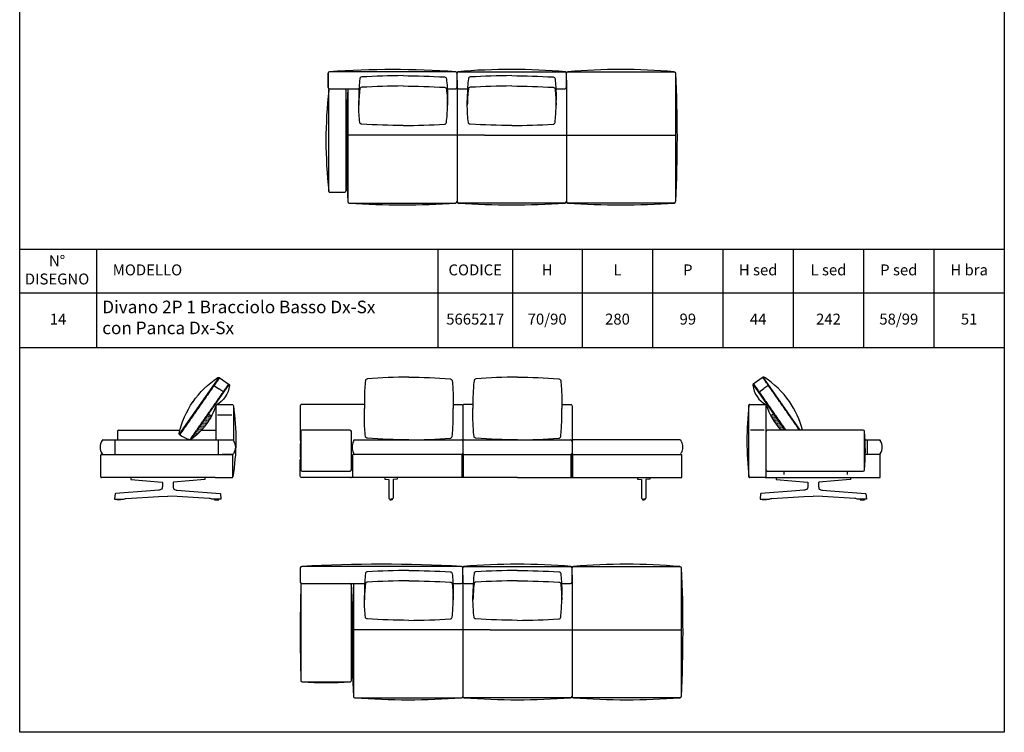
# Model space of a CAD drawing. Units: millimetres. Extents: x 100 to 20164, y 20 to 1081.
# Drawn here: x 3464 to 4185, y 20 to 542 of the extents above; entities that cross this region are included whole.
import ezdxf

# ---------------------------------------------------------------- set-up
doc = ezdxf.new("R2010")
doc.units = ezdxf.units.MM
doc.linetypes.add('NASCOSTA2', pattern=[4.7625, 3.175, -1.5875])
doc.layers.add('FRAU-BORDO SCHEDA', color=7, linetype='CONTINUOUS', plot=False)
for name, color, linetype in [('FRAU-CUCITURE', 8, 'NASCOSTA2'), ('FRAU-CUSCINI', 52, 'CONTINUOUS'), ('FRAU-DISEGNI', 52, 'CONTINUOUS')]:
    doc.layers.add(name, color=color, linetype=linetype)
doc.styles.add('Testi', font='txt')

# ---------------------------------------------------------------- blocks, each defined once
blk = doc.blocks.new('A$C46c11050')
at = {"layer": 'FRAU-CUSCINI', "ltscale": 0.5}
h = blk.add_hatch(dxfattribs=at)
h.set_pattern_fill('DOTS', color=256, scale=0.2)
h.set_pattern_definition([(0, (-11282.17922, -588.11997), (0.15875, 0.3175), [0, -0.3175])])
h.paths.add_polyline_path([(13.03, 17.67), (15.41, 18.86), (28.67, -0.14, -0.113453)])
at = {"layer": 'FRAU-CUCITURE', "ltscale": 0.1}
for points in [[(36.34, 3.68), (7.19, 45.53)], [(29.11, 0.05), (0.63, 40.96)]]:
    blk.add_lwpolyline(points, dxfattribs=at)
at = {"layer": 'FRAU-CUSCINI'}
for points in [[(7.6, 45.82), (0.22, 40.67)], [(36.77, 3.93), (7.6, 45.82)], [(28.51, 0.05), (0.22, 40.67)], [(4.22, 34.93), (7.91, 37.5)], [(11.6, 40.07), (7.91, 37.5)], [(15.4, 18.86), (13.09, 17.7)]]:
    blk.add_lwpolyline(points, dxfattribs=at)
blk.add_lwpolyline([(36.77, 3.93, -0.035078), (29.11, 0.05, -0.035078)], format="xyb", dxfattribs=at)
for centre, radius, start, end in [((7.91, 44.83), 1.03, 53.53258, 107.44061), ((-28.96, -11.13), 68.05, 35.10742, 56.56917), ((1.03, 40.04), 1.03, 142.26187, 188.34337), ((18.52, 42), 18.63, 186.29691, 241.8987), ((58.41, 41.58), 51.23, 198.20789, 233.86868), ((-29.27, -10.67), 68.04, 13.21243, 34.67219), ((28.8, 1), 0.995, 232.60022, 290.737), ((36.02, 4.58), 0.995, 318.96547, 17.10226)]:
    blk.add_arc(centre, radius, start, end, dxfattribs=at)
blk = doc.blocks.new('A$C9a702598')
at = {"layer": 'FRAU-CUSCINI', "ltscale": 0.5}
h = blk.add_hatch(dxfattribs=at)
h.set_pattern_fill('DOTS', color=256, scale=0.2)
h.set_pattern_definition([(0, (-11282.17923, -595.13454), (0.15875, 0.3175), [0, -0.3175])])
edge = h.paths.add_edge_path()
edge.add_line((20.62, 0), (23.68, 0))
edge.add_line((23.68, 0), (15.41, 11.85))
edge.add_line((15.41, 11.85), (13.03, 10.66))
edge.add_arc((59.59, 35.77), 52.9, 208.3457, 222.55248)
at = {"layer": 'FRAU-CUCITURE', "ltscale": 0.1}
for points in [[(34.01, 0), (7.19, 38.52)], [(24.26, 0), (0.63, 33.95)]]:
    blk.add_lwpolyline(points, dxfattribs=at)
at = {"layer": 'FRAU-CUSCINI'}
for points in [[(7.6, 38.8), (0.22, 33.66)], [(34.62, 0), (7.6, 38.8)], [(23.65, 0), (0.22, 33.66)], [(4.22, 27.91), (7.91, 30.49)], [(11.6, 33.06), (7.91, 30.49)], [(15.4, 11.85), (13.09, 10.68)]]:
    blk.add_lwpolyline(points, dxfattribs=at)
for centre, radius, start, end in [((7.91, 37.82), 1.03, 53.53258, 107.44061), ((-28.96, -18.14), 68.05, 35.10742, 56.56917), ((1.03, 33.03), 1.03, 142.26187, 188.34337), ((18.52, 34.99), 18.63, 186.29691, 241.8987), ((58.41, 34.56), 51.23, 198.20789, 222.43297), ((-29.27, -17.69), 68.04, 15.06825, 34.67219)]:
    blk.add_arc(centre, radius, start, end, dxfattribs=at)
at = {"layer": 'FRAU-DISEGNI'}
blk.add_arc((9.06, 18.35), 0.5, 0, 90, dxfattribs=at)

msp = doc.modelspace()

# ---------------------------------------------------------------- linework, layer by layer
at = {"layer": 'FRAU-BORDO SCHEDA'}
for p, q in [((4184.98, 373.78), (3464.12, 373.78)), ((4184.98, 373.78), (3464.12, 373.78)), ((3520.28, 373.78), (3520.28, 301.69)), ((3770.25, 373.78), (3770.25, 301.69)), ((3824.97, 373.78), (3824.97, 301.69)), ((3876.04, 373.78), (3876.04, 301.69)), ((3927.53, 373.78), (3927.53, 301.69)), ((3979.02, 373.78), (3979.02, 301.69)), ((4030.51, 373.78), (4030.51, 301.69)), ((4082, 373.78), (4082, 301.69)), ((4133.49, 373.78), (4133.49, 301.69)), ((4184.98, 341.74), (3464.12, 341.74)), ((4184.98, 301.69), (3464.12, 301.69))]:
    msp.add_line(p, q, dxfattribs=at)
msp.add_lwpolyline([(3464.12, 1081.29), (4184.98, 1081.29), (4184.98, 20.02), (3464.12, 20.02)], close=True, dxfattribs=at)
at = {"layer": 'FRAU-CUCITURE', "ltscale": 0.1}
for points in [[(3804.33, 457.49), (3704.38, 457.49)], [(3804.33, 457.49), (3944.33, 457.49)], [(3787.98, 206.63), (3787.98, 223.63)], [(3788.98, 206.63), (3788.98, 223.63)], [(3867.98, 206.63), (3867.98, 223.63)], [(3868.98, 206.63), (3868.98, 223.63)], [(3808.48, 95.01), (3708.53, 95.01)], [(3808.48, 95.01), (3948.48, 95.01)]]:
    msp.add_lwpolyline(points, dxfattribs=at)
at = {"layer": 'FRAU-CUSCINI', "flags": 128}
for points in [[(3744.83, 501.14, 0.00942), (3714.5, 500.14, 0.363315), (3713.09, 498.83, 0.020487), (3712.33, 487.16), (3712.33, 482.84)], [(3744.83, 501.14, -0.00942), (3775.15, 500.14, -0.363315), (3776.56, 498.83, -0.020487), (3777.33, 487.16), (3777.33, 482.84)], [(3824.33, 501.14, 0.00942), (3794, 500.14, 0.363315), (3792.59, 498.83, 0.020487), (3791.83, 487.16), (3791.83, 482.84)], [(3824.33, 501.14, -0.00942), (3854.65, 500.14, -0.363315), (3856.06, 498.83, -0.020487), (3856.83, 487.16), (3856.83, 482.84)], [(3744.83, 493.56, 0.00942), (3714.5, 492.57, 0.363315), (3713.09, 491.26, 0.020487), (3712.33, 479.58)], [(3744.83, 493.56, -0.00942), (3775.15, 492.57, -0.363315), (3776.56, 491.26, -0.020487), (3777.33, 479.58)], [(3824.33, 493.56, 0.00942), (3794, 492.57, 0.363315), (3792.59, 491.26, 0.020487), (3791.83, 479.58)], [(3824.33, 493.56, -0.00942), (3854.65, 492.57, -0.363315), (3856.06, 491.26, -0.020487), (3856.83, 479.58)], [(3744.83, 464.55, -0.00942), (3714.5, 465.54, -0.363315), (3713.09, 466.85, -0.020487), (3712.33, 478.53), (3712.33, 482.84)], [(3744.83, 464.55, 0.00942), (3775.15, 465.54, 0.363315), (3776.56, 466.85, 0.020487), (3777.33, 478.53), (3777.33, 482.84)], [(3824.33, 464.55, -0.00942), (3794, 465.54, -0.363315), (3792.59, 466.85, -0.020487), (3791.83, 478.53), (3791.83, 482.84)], [(3824.33, 464.55, 0.00942), (3854.65, 465.54, 0.363315), (3856.06, 466.85, 0.020487), (3856.83, 478.53), (3856.83, 482.84)], [(3748.98, 280.26, 0.018945), (3718.66, 278.95, 0.363315), (3717.25, 277.64, 0.020487), (3716.48, 265.96), (3716.48, 257.23)], [(3748.98, 280.26, -0.018945), (3779.31, 278.95, -0.363315), (3780.72, 277.64, -0.020487), (3781.48, 265.96), (3781.48, 257.23)], [(3828.48, 280.26, 0.018945), (3798.16, 278.95, 0.363315), (3796.75, 277.64, 0.020487), (3795.98, 265.96), (3795.98, 257.23)], [(3828.48, 280.26, -0.018945), (3858.81, 278.95, -0.363315), (3860.22, 277.64, -0.020487), (3860.98, 265.96), (3860.98, 257.23)], [(3748.98, 234.23, -0.020256), (3718.66, 235.51, -0.363315), (3717.25, 236.82, -0.020487), (3716.48, 248.5), (3716.48, 257.23)], [(3748.98, 234.23, 0.020256), (3779.31, 235.51, 0.363315), (3780.72, 236.82, 0.020487), (3781.48, 248.5), (3781.48, 257.23)], [(3828.48, 234.23, -0.020256), (3798.16, 235.51, -0.363315), (3796.75, 236.82, -0.020487), (3795.98, 248.5), (3795.98, 257.23)], [(3828.48, 234.23, 0.020256), (3858.81, 235.51, 0.363315), (3860.22, 236.82, 0.020487), (3860.98, 248.5), (3860.98, 257.23)], [(3748.98, 138.65, 0.00942), (3718.66, 137.66, 0.363315), (3717.25, 136.35, 0.020487), (3716.48, 124.67), (3716.48, 120.36)], [(3748.98, 138.65, -0.00942), (3779.31, 137.66, -0.363315), (3780.72, 136.35, -0.020487), (3781.48, 124.67), (3781.48, 120.36)], [(3828.48, 138.65, 0.00942), (3798.16, 137.66, 0.363315), (3796.75, 136.35, 0.020487), (3795.98, 124.67), (3795.98, 120.36)], [(3828.48, 138.65, -0.00942), (3858.81, 137.66, -0.363315), (3860.22, 136.35, -0.020487), (3860.98, 124.67), (3860.98, 120.36)], [(3748.98, 131.08, 0.00942), (3718.66, 130.08, 0.363315), (3717.25, 128.77, 0.020487), (3716.48, 117.09)], [(3748.98, 131.08, -0.00942), (3779.31, 130.08, -0.363315), (3780.72, 128.77, -0.020487), (3781.48, 117.09)], [(3828.48, 131.08, 0.00942), (3798.16, 130.08, 0.363315), (3796.75, 128.77, 0.020487), (3795.98, 117.09)], [(3828.48, 131.08, -0.00942), (3858.81, 130.08, -0.363315), (3860.22, 128.77, -0.020487), (3860.98, 117.09)], [(3748.98, 102.06, -0.00942), (3718.66, 103.06, -0.363315), (3717.25, 104.37, -0.020487), (3716.48, 116.04), (3716.48, 120.36)], [(3748.98, 102.06, 0.00942), (3779.31, 103.06, 0.363315), (3780.72, 104.37, 0.020487), (3781.48, 116.04), (3781.48, 120.36)], [(3828.48, 102.06, -0.00942), (3798.16, 103.06, -0.363315), (3796.75, 104.37, -0.020487), (3795.98, 116.04), (3795.98, 120.36)], [(3828.48, 102.06, 0.00942), (3858.81, 103.06, 0.363315), (3860.22, 104.37, 0.020487), (3860.98, 116.04), (3860.98, 120.36)]]:
    msp.add_lwpolyline(points, format="xyb", dxfattribs=at)
at = {"layer": 'FRAU-DISEGNI'}
for p, q in [((3689.93, 492.49), (3689.93, 502.99)), ((3689.93, 502.99), (3689.93, 492.49)), ((3783.33, 503.99), (3690.93, 503.99)), ((3784.33, 492.49), (3784.33, 502.99)), ((3784.33, 497.74), (3784.33, 408.79)), ((3864.33, 492.49), (3864.33, 502.99)), ((3690.93, 491.49), (3703.33, 491.49)), ((3703.33, 491.49), (3712.5, 491.49)), ((3704.38, 491.49), (3704.38, 408.79)), ((3777.15, 491.49), (3783.33, 491.49)), ((3705.38, 407.79), (3783.33, 407.79)), ((3863.28, 407.79), (3785.33, 407.79)), ((3943.28, 407.79), (3865.33, 407.79)), ((3997.98, 207.13), (3997.98, 259.73)), ((3998.53, 260.23), (4009.98, 260.23)), ((4010.48, 259.73), (4010.48, 212.38)), ((3535.72, 240.38), (3535.72, 234.23)), ((3536.72, 241.38), (3581.33, 241.38)), ((3597.25, 241.38), (3608.03, 241.38)), ((3706.93, 212.38), (3706.93, 240.38)), ((4010.48, 240.38), (4010.48, 207.13)), ((4081.6, 241.38), (4011.48, 241.38)), ((4082.6, 212.38), (4082.6, 240.38)), ((3524.96, 234.23), (3620.1, 234.23)), ((3609.53, 234.23), (3609.53, 223.63)), ((3709.48, 234.23), (3788.48, 234.23)), ((3947.48, 234.23), (3868.48, 234.23)), ((3523.96, 223.63), (3531.16, 223.63)), ((3523.96, 223.63), (3619.59, 223.63)), ((3620.08, 223.63), (3612.39, 223.63)), ((3868.48, 223.63), (3948.98, 223.63)), ((3523.46, 207.13), (3523.46, 223.13)), ((3620.09, 207.13), (3620.09, 223.13)), ((3670.98, 211.38), (3705.93, 211.38)), ((4011.48, 211.38), (4081.6, 211.38)), ((3531.16, 206.63), (3523.96, 206.63)), ((3607.16, 206.63), (3531.16, 206.63)), ((3607.16, 206.63), (3531.16, 206.63)), ((3607.16, 206.63), (3619.59, 206.63)), ((4009.98, 206.63), (3998.53, 206.63)), ((4010.48, 206.63), (4086.48, 206.63)), ((4010.48, 206.63), (4086.48, 206.63)), ((3669.58, 140.48), (3669.58, 129.98)), ((3787.48, 141.51), (3670.58, 141.48)), ((3788.48, 130.01), (3788.48, 140.51)), ((3868.48, 130.01), (3868.48, 140.51)), ((3788.48, 135.26), (3788.48, 46.31)), ((3669.98, 128.01), (3669.98, 58)), ((3670.58, 128.98), (3707.48, 129.01)), ((3695.08, 129.01), (3707.48, 129.01)), ((3707.48, 129.01), (3716.65, 129.01)), ((3708.53, 129.01), (3708.53, 46.31)), ((3781.31, 129.01), (3787.48, 129.01)), ((3709.53, 45.31), (3787.48, 45.31)), ((3867.43, 45.31), (3789.48, 45.31)), ((3947.43, 45.31), (3869.48, 45.31))]:
    msp.add_line(p, q, dxfattribs=at)
for points in [[(3785.33, 503.99), (3863.33, 503.99)], [(3864.33, 497.74), (3864.33, 408.79)], [(3785.33, 491.49), (3792, 491.49)], [(3856.65, 491.49), (3863.33, 491.49)], [(3609.03, 252.73), (3619.53, 252.73)], [(3788.48, 259.23), (3788.48, 223.63)], [(3868.48, 259.23), (3868.48, 223.63)], [(3705.93, 241.38), (3670.98, 241.38)], [(4009.26, 241.38), (3999.26, 241.38)], [(3534.04, 223.63), (3534.04, 234.23)], [(3789.48, 234.23), (3867.48, 234.23)], [(4084.57, 234.23), (4084.57, 223.63)], [(3788.48, 223.63), (3707.98, 223.63)], [(3707.98, 206.63), (3707.98, 223.63)], [(3788.48, 206.63), (3788.48, 223.63)], [(3788.48, 223.63), (3868.98, 223.63)], [(3789.48, 223.63), (3867.48, 223.63)], [(3868.48, 223.63), (3948.98, 223.63)], [(3868.48, 206.63), (3868.48, 223.63)], [(3948.98, 206.63), (3948.98, 223.63)], [(4023.69, 208.87), (4023.69, 211.38)], [(4070.19, 208.87), (4070.19, 211.38)], [(3828.48, 206.63), (3707.98, 206.63)], [(3828.48, 206.63), (3948.98, 206.63)], [(3735.13, 190.89), (3735.13, 190.23), (3735.98, 190.23)], [(3736.83, 190.89), (3736.83, 190.23), (3735.98, 190.23)], [(3920.13, 190.89), (3920.13, 190.23), (3920.98, 190.23)], [(3921.83, 190.89), (3921.83, 190.23), (3920.98, 190.23)], [(3789.48, 141.51), (3867.48, 141.51)], [(3868.48, 135.26), (3868.48, 46.31)], [(3789.48, 129.01), (3796.15, 129.01)], [(3860.81, 129.01), (3867.48, 129.01)]]:
    msp.add_lwpolyline(points, dxfattribs=at)
for points, format in [([(3865.33, 503.99), (3943.33, 503.97, -0.414121), (3944.33, 502.97), (3944.33, 409.91)], "xyb"), ([(3944.33, 502.97, -0.022275), (3944.28, 408.79)], "xyb"), ([(3702.78, 490.49, -0.01486), (3702.78, 416.49)], "xyb"), ([(3704.38, 491.49, 0.025565), (3704.38, 408.79)], "xyb"), ([(3608.03, 234.23), (3608.03, 259.23, -0.414214), (3609.03, 260.23), (3619.53, 260.23, -0.414214), (3620.53, 259.23), (3620.53, 233.98)], "xyb"), ([(3716.48, 260.23), (3670.58, 260.23, 0.414214), (3669.58, 259.23), (3669.58, 233.82)], "xyb"), ([(3781.48, 260.23), (3787.48, 260.23, -0.414214), (3788.48, 259.23)], "xyb"), ([(3795.98, 260.23), (3789.48, 260.23, 0.414214), (3788.48, 259.23)], "xyb"), ([(3860.98, 260.23), (3867.48, 260.23, -0.414214), (3868.48, 259.23)], "xyb"), ([(3620.53, 259.23, -0.078997), (3620.09, 207.13, -0.076657)], "xyb"), ([(3705.93, 241.38), (3670.98, 241.38, 0.414214), (3669.98, 240.38), (3669.98, 212.38)], "xyb"), ([(3524.46, 233.73, 0.294893), (3524.46, 224.13)], "xyb"), ([(3620.6, 233.73, -0.296226), (3620.58, 224.13)], "xyb"), ([(3708.48, 233.23, 0.232558), (3708.48, 224.63)], "xyb"), ([(3948.48, 233.23, -0.232558), (3948.48, 224.63)], "xyb"), ([(4083.05, 234.23), (4093.68, 234.23, -0.414214), (4094.18, 233.73)], "xyb"), ([(4086.48, 206.63), (4093.68, 206.63, 0.414214), (4094.18, 207.13), (4094.18, 223.13, 0.414214), (4093.68, 223.63), (4083.23, 223.63)], "xyb"), ([(4094.18, 224.13, -0.414214), (4093.68, 223.63), (4086.48, 223.63)], "xyb"), ([(3808.48, 206.63), (3670.58, 206.63, -0.414214), (3669.58, 207.63), (3669.58, 219.94)], "xyb"), ([(4028.69, 211.38, 0, 0, 0), (4028.69, 208.88, 0, 0, -0.424346), (4028.39, 208.59, 0, 0, 0), (4023.98, 208.58, 0, 0, -0.428072), (4023.69, 208.88, 5, 5, 0.022444)], "xyseb"), ([(4075.19, 211.38, 0, 0, 0), (4075.19, 208.88, 0, 0, -0.424346), (4074.89, 208.59, 0, 0, 0), (4070.48, 208.58, 0, 0, -0.428072), (4070.19, 208.88, 5, 5, 0.022444)], "xyseb"), ([(3545.38, 206.63), (3545.38, 205.32, 0.473987), (3545.51, 205.22), (3568.36, 203.22, -0.42664), (3568.62, 202.89), (3568.63, 200.67, -0.12317), (3568.12, 198.18, -0.139128), (3565.7, 197.42), (3559.87, 197.01), (3534.18, 194.91, 0.361572), (3534, 194.73), (3533.6, 191.05, 0.446639), (3533.8, 190.83), (3534.75, 190.83), (3538.63, 190.83), (3539.58, 190.83, 0.106395), (3540.86, 191.11, -0.090046), (3542.14, 191.42), (3565.7, 192.9), (3572.54, 193.05)], "xyb"), ([(3599.7, 206.63), (3599.7, 205.32, -0.473987), (3599.57, 205.22), (3576.72, 203.22, 0.42664), (3576.46, 202.89), (3576.45, 200.67, 0.12317), (3576.95, 198.18, 0.139128), (3579.38, 197.42), (3585.2, 197.01), (3610.89, 194.91, -0.361572), (3611.08, 194.73), (3611.48, 191.05, -0.446639), (3611.28, 190.83), (3610.33, 190.83), (3606.45, 190.83), (3605.5, 190.83, -0.106395), (3604.22, 191.11, 0.090046), (3602.94, 191.42), (3579.38, 192.9), (3572.54, 193.05)], "xyb"), ([(3731.48, 206.63), (3731.48, 205.48, 0.404005), (3731.58, 205.38), (3734.17, 205.29)], "xyb"), ([(3734.17, 205.29, -0.421588), (3734.46, 204.97), (3734.47, 191.59, 0.319268), (3734.92, 190.96, 0.085358), (3735.99, 190.83)], "xyb"), ([(3737.79, 205.29, 0.421588), (3737.5, 204.97), (3737.5, 191.59, -0.319268), (3737.04, 190.96, -0.085358), (3735.97, 190.83)], "xyb"), ([(3740.48, 206.63), (3740.48, 205.48, -0.404005), (3740.38, 205.38), (3737.79, 205.29)], "xyb"), ([(3916.48, 206.63), (3916.48, 205.48, 0.404005), (3916.58, 205.38), (3919.17, 205.29)], "xyb"), ([(3919.17, 205.29, -0.421588), (3919.46, 204.97), (3919.47, 191.59, 0.319268), (3919.92, 190.96, 0.085358), (3920.99, 190.83)], "xyb"), ([(3922.79, 205.29, 0.421588), (3922.5, 204.97), (3922.5, 191.59, -0.319268), (3922.04, 190.96, -0.085358), (3920.97, 190.83)], "xyb"), ([(3925.48, 206.63), (3925.48, 205.48, -0.404005), (3925.38, 205.38), (3922.79, 205.29)], "xyb"), ([(4017.95, 206.63), (4017.95, 205.32, 0.473987), (4018.07, 205.22), (4040.92, 203.22, -0.42664), (4041.18, 202.89), (4041.2, 200.67, -0.12317), (4040.69, 198.18, -0.139128), (4038.27, 197.42), (4032.44, 197.01), (4006.75, 194.91, 0.361572), (4006.57, 194.73), (4006.17, 191.05, 0.446639), (4006.37, 190.83), (4007.31, 190.83), (4011.2, 190.83), (4012.15, 190.83, 0.106395), (4013.43, 191.11, -0.090046), (4014.7, 191.42), (4038.27, 192.9), (4045.11, 193.05)], "xyb"), ([(4072.26, 206.63), (4072.26, 205.32, -0.473987), (4072.14, 205.22), (4049.29, 203.22, 0.42664), (4049.03, 202.89), (4049.01, 200.67, 0.12317), (4049.52, 198.18, 0.139128), (4051.94, 197.42), (4057.77, 197.01), (4083.46, 194.91, -0.361572), (4083.64, 194.73), (4084.05, 191.05, -0.446639), (4083.85, 190.83), (4082.9, 190.83), (4079.01, 190.83), (4078.07, 190.83, -0.106395), (4076.78, 191.11, 0.090046), (4075.51, 191.42), (4051.94, 192.9), (4045.11, 193.05)], "xyb"), ([(3869.48, 141.51), (3947.48, 141.48, -0.414121), (3948.48, 140.48), (3948.48, 47.43)], "xyb"), ([(3948.48, 140.48, -0.022275), (3948.43, 46.31)], "xyb"), ([(3670.98, 57), (3705.93, 56.95, 0.414645), (3706.93, 57.95), (3706.93, 128.01)], "xyb"), ([(3708.53, 129.01, 0.025565), (3708.53, 46.31)], "xyb")]:
    msp.add_lwpolyline(points, format=format, dxfattribs=at)
msp.add_lwpolyline([(3702.78, 490.49), (3702.78, 416.49, -0.414214), (3701.78, 415.49), (3691.38, 415.49, -0.414214), (3690.38, 416.49), (3690.38, 490.49, -0.414214), (3691.38, 491.49), (3701.78, 491.49, -0.414214)], format="xyb", close=True, dxfattribs=at)
for points in [[(3535.14, 190.83), (3538.24, 190.83), (3538.24, 190.23), (3535.14, 190.23)], [(3609.94, 190.83), (3606.84, 190.83), (3606.84, 190.23), (3609.94, 190.23)], [(4007.71, 190.83), (4010.81, 190.83), (4010.81, 190.23), (4007.71, 190.23)], [(4082.51, 190.83), (4079.41, 190.83), (4079.41, 190.23), (4082.51, 190.23)]]:
    msp.add_lwpolyline(points, close=True, dxfattribs=at)
for centre, radius, start, end in [((3737.13, -173.34), 678.9, 86.09796, 93.90204), ((3824.18, 27.78), 477.85, 85.24024, 94.7235), ((3904.18, 39.84), 465.77, 85.17875, 94.78498), ((3690.93, 502.99), 1, 90, 180), ((3783.33, 502.99), 1, 0, 90), ((3785.33, 502.99), 1, 90, 180), ((3863.33, 502.99), 1, 0, 90), ((3865.33, 502.99), 1, 90, 180), ((4023.23, 453.49), 334.9, 173.65698, 186.34302), ((3690.93, 492.49), 1, 180, 270), ((3783.33, 492.49), 1, 270, 0), ((3785.33, 492.49), 1, 180, 270), ((3863.33, 492.49), 1, 270, 0), ((3705.38, 408.79), 1, 180, 270), ((3744.35, 952.99), 546.59, 265.91102, 274.08898), ((3783.33, 408.79), 1, 270, 0), ((3785.33, 408.79), 1, 180, 270), ((3824.3, 952.99), 546.59, 265.91102, 274.08898), ((3863.33, 408.79), 1, 270, 0), ((3865.33, 408.79), 1, 180, 270), ((3904.3, 952.99), 546.59, 265.91102, 274.08898), ((3943.28, 408.79), 1, 270, 0), ((4241.91, 233.43), 245.35, 173.84635, 186.15365), ((3998.57, 259.63), 0.598, 93.83177, 170.71561), ((3536.72, 240.38), 1, 90, 180), ((3863.01, 226.38), 193.53, 175.85161, 184.14839), ((3705.93, 240.38), 1, 0, 90), ((4011.48, 240.38), 1, 90, 180), ((4081.6, 240.38), 1, 0, 90), ((3933.32, 226.38), 149.94, 354.64247, 5.35753), ((3524.96, 233.73), 0.5, 90, 180), ((3620.1, 233.73), 0.5, 0, 90), ((3709.48, 233.23), 1, 90, 180), ((3787.48, 233.23), 1, 0, 90), ((3789.48, 233.23), 1, 90, 180), ((3867.48, 233.23), 1, 0, 90), ((3869.48, 233.23), 1, 90, 180), ((3947.48, 233.23), 1, 0, 90), ((4086.57, 228.93), 9, 327.76033, 32.23967), ((3523.96, 223.13), 0.5, 90, 180), ((3524.96, 224.13), 0.5, 180, 270), ((3619.59, 223.13), 0.5, 0, 90), ((3620.08, 224.13), 0.5, 270, 0), ((3709.48, 224.63), 1, 180, 270), ((3787.48, 224.63), 1, 270, 0), ((3789.48, 224.63), 1, 180, 270), ((3867.48, 224.63), 1, 270, 0), ((3869.48, 224.63), 1, 180, 270), ((3947.48, 224.63), 1, 270, 0), ((3670.98, 212.38), 1, 180, 270), ((3705.93, 212.38), 1, 270, 0), ((4011.48, 212.38), 1, 180, 270), ((4081.6, 212.38), 1, 270, 0), ((3523.96, 207.13), 0.5, 180, 270), ((3619.59, 207.13), 0.5, 270, 0), ((3706.43, 207.13), 0.5, 270, 0), ((3998.57, 207.23), 0.598, 189.28439, 266.16823), ((4009.98, 207.13), 0.5, 270, 0), ((3670.58, 140.48), 1, 90, 180), ((3729.25, -888.96), 1032.11, 86.76578, 93.25873), ((3787.48, 140.51), 1, 0, 90), ((3789.48, 140.51), 1, 90, 180), ((3828.33, -334.71), 477.85, 85.24024, 94.7235), ((3867.48, 140.51), 1, 0, 90), ((3869.48, 140.51), 1, 90, 180), ((3908.33, -322.64), 465.77, 85.17875, 94.78498), ((3670.58, 129.98), 1, 180, 270), ((3787.48, 130.01), 1, 270, 0), ((3789.48, 130.01), 1, 180, 270), ((3867.48, 130.01), 1, 270, 0), ((4894.73, 93.01), 1225.25, 178.36309, 181.63691), ((3670.98, 128.01), 1, 102.80738, 180), ((3705.93, 128.01), 1, 0, 90), ((3670.98, 58), 1, 180, 269.91571), ((3688.98, 363.65), 307.17, 266.64111, 273.16386), ((3709.53, 46.31), 1, 180, 270), ((3748.51, 590.51), 546.59, 265.91102, 274.08898), ((3787.48, 46.31), 1, 270, 0), ((3789.48, 46.31), 1, 180, 270), ((3828.46, 590.51), 546.59, 265.91102, 274.08898), ((3867.48, 46.31), 1, 270, 0), ((3869.48, 46.31), 1, 180, 270), ((3908.46, 590.51), 546.59, 265.91102, 274.08898), ((3947.43, 46.31), 1, 270, 0)]:
    msp.add_arc(centre, radius, start, end, dxfattribs=at)

# ---------------------------------------------------------------- block references
at = {"layer": 'FRAU-CUSCINI', "ltscale": 0.5, "xscale": -1}
msp.add_blockref('A$C46c11050', (3617.73, 234.23), dxfattribs=at)
at = {"layer": 'FRAU-DISEGNI'}
msp.add_blockref('A$C9a702598', (4000.92, 241.38), dxfattribs=at)

# ---------------------------------------------------------------- texts
at = {"layer": 'FRAU-BORDO SCHEDA', "style": 'Testi'}
for s, insert, char_height, width, attachment_point in [('N°\\PDISEGNO', (3491.48, 357.76), 8, 54.7246, 5), ('MODELLO', (3557.66, 357.76), 8, 54.7246, 5), ('CODICE', (3797.61, 357.76), 8, 54.7246, 5), ('H', (3850.29, 357.76), 8, 51.4898, 5), ('L', (3901.78, 357.76), 8, 51.4898, 5), ('P', (3953.27, 357.76), 8, 51.4898, 5), ('H sed', (4004.76, 357.76), 8, 51.4898, 5), ('L sed', (4056.25, 357.76), 8, 51.4898, 5), ('P sed', (4107.74, 357.76), 8, 51.4898, 5), ('H bra', (4159.23, 357.76), 8, 51.4904, 5), ('Divano 2P 1 Bracciolo Basso Dx-Sx con Panca Dx-Sx', (3524.57, 336.26), 9.211, 208.1324, 1), ('14', (3492.2, 321.71), 8.01, 56.164, 5), ('5665217', (3797.61, 321.71), 8.01, 54.7246, 5), ('70/90', (3850.29, 321.71), 8.01, 51.4898, 5), ('280', (3901.78, 321.71), 8.01, 51.4898, 5), ('99', (3953.27, 321.71), 8.01, 51.4898, 5), ('44', (4004.76, 321.71), 8.01, 51.4898, 5), ('242', (4056.25, 321.71), 8.01, 51.4898, 5), ('58/99', (4107.74, 321.71), 8.01, 51.4898, 5), ('51', (4159.23, 321.71), 8.01, 51.4904, 5)]:
    msp.add_mtext(s, dxfattribs=dict(at, insert=insert, char_height=char_height, width=width, attachment_point=attachment_point))

doc.saveas('drawing.dxf')
